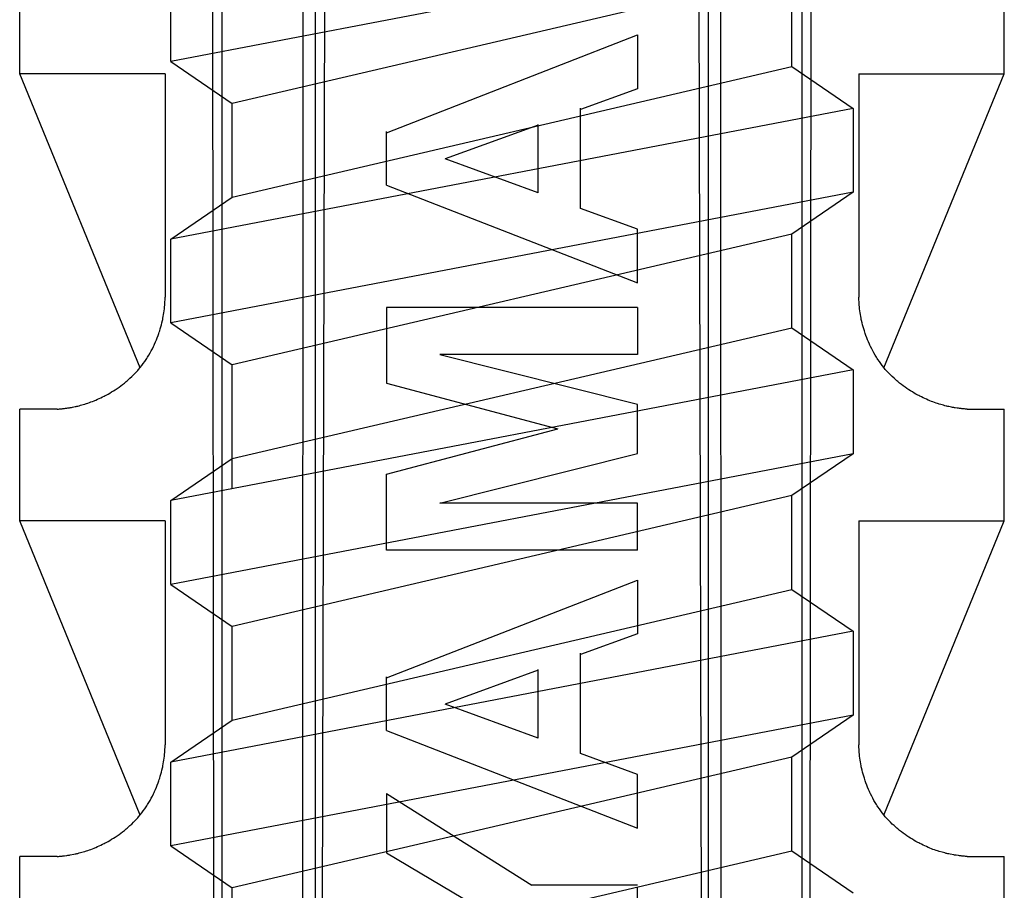
# Model space of a CAD drawing. Extents: x 14 to 285, y 11 to 197.
# Drawn here: x 192 to 194, y 111 to 113 of the extents above; entities that cross this region are included whole.
import ezdxf

# ---------------------------------------------------------------- set-up
doc = ezdxf.new("R2010")
doc.units = 0
doc.header["$MEASUREMENT"] = 0
doc.layers.add('_1-6_アンカ__類', color=7, linetype='CONTINUOUS')
doc.layers.add('_1-C_アンカ__類2', color=7, linetype='CONTINUOUS')

msp = doc.modelspace()

# ---------------------------------------------------------------- linework, layer by layer
at = {"layer": '_1-6_アンカ__類', "color": 4, "linetype": 'Continuous'}
for p, q in [((193.3081, 113.0525), (192.0881, 112.8187)), ((193.1981, 112.9775), (192.1981, 112.7437)), ((193.1981, 112.8099), (193.1981, 112.9775)), ((192.0881, 112.8187), (192.0881, 112.9687)), ((192.0881, 112.8187), (192.1981, 112.7437)), ((192.1981, 112.5762), (193.1981, 112.8099)), ((193.1981, 112.8099), (193.3081, 112.7349)), ((193.3081, 112.7349), (192.0881, 112.5012)), ((192.1981, 112.5762), (192.1981, 112.7437)), ((193.3081, 112.7349), (193.3081, 112.5849)), ((193.3081, 112.5849), (192.0881, 112.3512)), ((192.0881, 112.5012), (192.1981, 112.5762)), ((193.3081, 112.5849), (193.1981, 112.5099)), ((192.0881, 112.3512), (192.0881, 112.5012)), ((193.1981, 112.5099), (192.1981, 112.2762)), ((193.1981, 112.3424), (193.1981, 112.5099)), ((192.0881, 112.3512), (192.1981, 112.2762)), ((192.1981, 112.1086), (193.1981, 112.3424)), ((193.1981, 112.3424), (193.3081, 112.2674)), ((192.1981, 112.0547), (192.1981, 112.2762)), ((193.3081, 112.2674), (192.0881, 112.0336)), ((193.3081, 112.2674), (193.3081, 112.1174)), ((193.3081, 112.1174), (192.0881, 111.8836)), ((193.3081, 112.1174), (193.1981, 112.0424)), ((192.0881, 112.0336), (192.1981, 112.1086)), ((193.1981, 112.0424), (192.1981, 111.8086)), ((193.1981, 111.8748), (193.1981, 112.0424)), ((192.0881, 111.8836), (192.0881, 112.0336)), ((192.0881, 111.8836), (192.1981, 111.8086)), ((192.1981, 111.641), (193.1981, 111.8748)), ((193.1981, 111.8748), (193.3081, 111.7998)), ((193.3081, 111.7998), (192.0881, 111.566)), ((192.1981, 111.641), (192.1981, 111.8086)), ((193.3081, 111.7998), (193.3081, 111.6498)), ((193.3081, 111.6498), (192.0881, 111.416)), ((192.0881, 111.566), (192.1981, 111.641)), ((193.3081, 111.6498), (193.1981, 111.5748)), ((193.1981, 111.5748), (192.1981, 111.341)), ((193.1981, 111.4072), (193.1981, 111.5748)), ((192.0881, 111.416), (192.0881, 111.566)), ((192.0881, 111.416), (192.1981, 111.341)), ((192.1981, 111.1734), (193.1981, 111.4072)), ((193.1981, 111.4072), (193.3081, 111.3322)), ((192.1981, 111.1734), (192.1981, 111.341))]:
    msp.add_line(p, q, dxfattribs=at)
at = {"layer": '_1-C_アンカ__類2', "color": 7, "linetype": 'Continuous'}
for p, q in [((192.1671, 109.7567), (192.1604, 115.7171)), ((193.2291, 109.7567), (193.2358, 115.7171)), ((192.3558, 109.7571), (192.3706, 115.6845)), ((193.0404, 109.7571), (193.0255, 115.6845)), ((192.1792, 114.8171), (192.1792, 109.7768)), ((192.3233, 109.7785), (192.3254, 114.8171)), ((192.3466, 109.7571), (192.347, 114.8171)), ((193.0496, 109.7571), (193.0491, 114.8171)), ((193.0729, 109.7786), (193.0708, 114.8171)), ((193.217, 109.7787), (193.217, 114.8171)), ((191.8181, 112.797), (191.8181, 112.9971)), ((193.5781, 112.797), (193.5781, 112.9971)), ((192.4737, 112.6914), (192.9225, 112.8662)), ((192.9225, 112.8662), (192.9225, 112.7701)), ((192.0335, 112.2712), (191.8181, 112.797)), ((192.0781, 112.797), (191.8181, 112.797)), ((192.0781, 112.797), (192.0781, 112.3971)), ((193.3181, 112.797), (193.3181, 112.3971)), ((193.3181, 112.797), (193.5781, 112.797)), ((193.3627, 112.2712), (193.5781, 112.797)), ((192.9225, 112.7701), (192.8205, 112.733)), ((192.8205, 112.556), (192.8205, 112.7354)), ((192.7449, 112.7051), (192.5784, 112.6445)), ((192.7449, 112.5839), (192.7449, 112.7063)), ((192.4737, 112.5977), (192.4737, 112.6934)), ((192.7449, 112.5839), (192.5784, 112.6445)), ((192.4737, 112.5977), (192.9225, 112.4229)), ((192.9225, 112.5189), (192.8205, 112.556)), ((192.9225, 112.4229), (192.9225, 112.5189)), ((192.0776, 112.3862), (192.078, 112.3953)), ((192.078, 112.3953), (192.0781, 112.3971)), ((193.3182, 112.3953), (193.3181, 112.3971)), ((193.3183, 112.3923), (193.3182, 112.3953)), ((192.0767, 112.3764), (192.0769, 112.3784)), ((192.0769, 112.3784), (192.0771, 112.3801)), ((192.0771, 112.3801), (192.0774, 112.3832)), ((192.0774, 112.3832), (192.0776, 112.3862)), ((192.4737, 112.379), (192.4737, 112.2434)), ((192.9225, 112.379), (192.4737, 112.379)), ((192.9225, 112.379), (192.9225, 112.2948)), ((193.3184, 112.3892), (193.3183, 112.3923)), ((193.3186, 112.3862), (193.3184, 112.3892)), ((193.3188, 112.3832), (193.3186, 112.3862)), ((193.3191, 112.3801), (193.3188, 112.3832)), ((193.3192, 112.3784), (193.3191, 112.3801)), ((193.3194, 112.3764), (193.3192, 112.3784)), ((192.0737, 112.3575), (192.0741, 112.3595)), ((192.0741, 112.3595), (192.0747, 112.3629)), ((192.0747, 112.3629), (192.0753, 112.3662)), ((192.0753, 112.3662), (192.0759, 112.3696)), ((192.0759, 112.3696), (192.0763, 112.373)), ((192.0763, 112.373), (192.0767, 112.3764)), ((193.3198, 112.373), (193.3194, 112.3764)), ((193.3203, 112.3696), (193.3198, 112.373)), ((193.3208, 112.3662), (193.3203, 112.3696)), ((193.3214, 112.3629), (193.3208, 112.3662)), ((193.3221, 112.3595), (193.3214, 112.3629)), ((193.3225, 112.3575), (193.3221, 112.3595)), ((192.0694, 112.3406), (192.0704, 112.3443)), ((192.0704, 112.3443), (192.0714, 112.348)), ((192.0714, 112.348), (192.0724, 112.3517)), ((192.0724, 112.3517), (192.0732, 112.3554)), ((192.0732, 112.3554), (192.0737, 112.3575)), ((193.323, 112.3554), (193.3225, 112.3575)), ((193.3238, 112.3517), (193.323, 112.3554)), ((193.3247, 112.348), (193.3238, 112.3517)), ((193.3257, 112.3443), (193.3247, 112.348)), ((193.3268, 112.3406), (193.3257, 112.3443)), ((192.0625, 112.321), (192.064, 112.3248)), ((192.064, 112.3248), (192.0655, 112.3287)), ((192.0655, 112.3287), (192.0668, 112.3326)), ((192.0668, 112.3326), (192.0676, 112.3349)), ((192.0676, 112.3349), (192.0683, 112.337)), ((192.0683, 112.337), (192.0694, 112.3406)), ((193.3279, 112.337), (193.3268, 112.3406)), ((193.3286, 112.3349), (193.3279, 112.337)), ((193.3293, 112.3326), (193.3286, 112.3349)), ((193.3307, 112.3287), (193.3293, 112.3326)), ((193.3321, 112.3248), (193.3307, 112.3287)), ((193.3337, 112.321), (193.3321, 112.3248)), ((192.0552, 112.3051), (192.0571, 112.309)), ((192.0571, 112.309), (192.0582, 112.3113)), ((192.0582, 112.3113), (192.0592, 112.3134)), ((192.0592, 112.3134), (192.0609, 112.3172)), ((192.0609, 112.3172), (192.0625, 112.321)), ((193.3353, 112.3172), (193.3337, 112.321)), ((193.337, 112.3134), (193.3353, 112.3172)), ((193.338, 112.3113), (193.337, 112.3134)), ((193.339, 112.309), (193.338, 112.3113)), ((193.341, 112.3051), (193.339, 112.309)), ((192.0453, 112.2879), (192.0467, 112.29)), ((192.0467, 112.29), (192.0489, 112.2937)), ((192.0489, 112.2937), (192.0511, 112.2975)), ((192.0511, 112.2975), (192.0532, 112.3013)), ((192.0532, 112.3013), (192.0552, 112.3051)), ((192.9225, 112.2948), (192.5692, 112.2948)), ((192.5692, 112.2948), (192.9225, 112.2061)), ((193.343, 112.3013), (193.341, 112.3051)), ((193.3451, 112.2975), (193.343, 112.3013)), ((193.3473, 112.2937), (193.3451, 112.2975)), ((193.3495, 112.29), (193.3473, 112.2937)), ((193.3509, 112.2879), (193.3495, 112.29)), ((192.0307, 112.2681), (192.0336, 112.2715)), ((192.0336, 112.2715), (192.0363, 112.275)), ((192.0363, 112.275), (192.0389, 112.2785)), ((192.0389, 112.2785), (192.0415, 112.2821)), ((192.0415, 112.2821), (192.0439, 112.2857)), ((192.0439, 112.2857), (192.0453, 112.2879)), ((193.3522, 112.2857), (193.3509, 112.2879)), ((193.3547, 112.2821), (193.3522, 112.2857)), ((193.3573, 112.2785), (193.3547, 112.2821)), ((193.3599, 112.275), (193.3573, 112.2785)), ((193.3626, 112.2715), (193.3599, 112.275)), ((193.3654, 112.2681), (193.3626, 112.2715)), ((192.0152, 112.2523), (192.0184, 112.2552)), ((192.0184, 112.2552), (192.0214, 112.2582)), ((192.0214, 112.2582), (192.0245, 112.2612)), ((192.0245, 112.2612), (192.0274, 112.2644)), ((192.0274, 112.2644), (192.0291, 112.2662)), ((192.0291, 112.2662), (192.0307, 112.2681)), ((193.3671, 112.2662), (193.3654, 112.2681)), ((193.3688, 112.2644), (193.3671, 112.2662)), ((193.3717, 112.2612), (193.3688, 112.2644)), ((193.3747, 112.2582), (193.3717, 112.2612)), ((193.3778, 112.2552), (193.3747, 112.2582)), ((193.381, 112.2523), (193.3778, 112.2552)), ((191.9923, 112.2342), (191.9956, 112.2365)), ((191.9956, 112.2365), (191.9989, 112.2389)), ((191.9989, 112.2389), (192.002, 112.2413)), ((192.002, 112.2413), (192.0052, 112.2438)), ((192.0052, 112.2438), (192.0083, 112.2464)), ((192.0083, 112.2464), (192.0101, 112.2479)), ((192.0101, 112.2479), (192.012, 112.2495)), ((192.012, 112.2495), (192.0152, 112.2523)), ((192.4737, 112.2434), (192.7798, 112.162)), ((193.3842, 112.2495), (193.381, 112.2523)), ((193.3861, 112.2479), (193.3842, 112.2495)), ((193.3879, 112.2464), (193.3861, 112.2479)), ((193.391, 112.2438), (193.3879, 112.2464)), ((193.3941, 112.2413), (193.391, 112.2438)), ((193.3973, 112.2389), (193.3941, 112.2413)), ((193.4006, 112.2365), (193.3973, 112.2389)), ((193.4039, 112.2342), (193.4006, 112.2365)), ((191.9633, 112.2174), (191.9663, 112.2189)), ((191.9663, 112.2189), (191.9692, 112.2204)), ((191.9692, 112.2204), (191.9709, 112.2213)), ((191.9709, 112.2213), (191.9728, 112.2223)), ((191.9728, 112.2223), (191.976, 112.224)), ((191.976, 112.224), (191.9792, 112.2259)), ((191.9792, 112.2259), (191.9824, 112.2278)), ((191.9824, 112.2278), (191.9855, 112.2297)), ((191.9855, 112.2297), (191.9886, 112.2317)), ((191.9886, 112.2317), (191.9904, 112.2329)), ((191.9904, 112.2329), (191.9923, 112.2342)), ((193.4058, 112.2329), (193.4039, 112.2342)), ((193.4076, 112.2317), (193.4058, 112.2329)), ((193.4107, 112.2297), (193.4076, 112.2317)), ((193.4138, 112.2278), (193.4107, 112.2297)), ((193.417, 112.2259), (193.4138, 112.2278)), ((193.4201, 112.224), (193.417, 112.2259)), ((193.4234, 112.2223), (193.4201, 112.224)), ((193.4253, 112.2213), (193.4234, 112.2223)), ((193.4269, 112.2204), (193.4253, 112.2213)), ((193.4299, 112.2189), (193.4269, 112.2204)), ((193.4329, 112.2174), (193.4299, 112.2189)), ((191.9105, 112.2003), (191.9127, 112.2007)), ((191.9127, 112.2007), (191.9171, 112.2016)), ((191.9171, 112.2016), (191.9193, 112.2021)), ((191.9193, 112.2021), (191.9205, 112.2024)), ((191.9205, 112.2024), (191.922, 112.2027)), ((191.922, 112.2027), (191.9245, 112.2033)), ((191.9245, 112.2033), (191.9269, 112.204)), ((191.9269, 112.204), (191.9318, 112.2054)), ((191.9318, 112.2054), (191.9343, 112.2061)), ((191.9343, 112.2061), (191.9357, 112.2066)), ((191.9357, 112.2066), (191.9373, 112.2071)), ((191.9373, 112.2071), (191.9401, 112.208)), ((191.9401, 112.208), (191.9428, 112.209)), ((191.9428, 112.209), (191.9455, 112.2099)), ((191.9455, 112.2099), (191.9483, 112.211)), ((191.9483, 112.211), (191.951, 112.212)), ((191.951, 112.212), (191.9525, 112.2127)), ((191.9525, 112.2127), (191.9543, 112.2134)), ((191.9543, 112.2134), (191.9573, 112.2147)), ((191.9573, 112.2147), (191.9603, 112.2161)), ((191.9603, 112.2161), (191.9633, 112.2174)), ((192.9225, 112.1179), (192.9225, 112.2052)), ((193.4359, 112.2161), (193.4329, 112.2174)), ((193.4389, 112.2147), (193.4359, 112.2161)), ((193.4419, 112.2134), (193.4389, 112.2147)), ((193.4436, 112.2127), (193.4419, 112.2134)), ((193.4452, 112.212), (193.4436, 112.2127)), ((193.4479, 112.211), (193.4452, 112.212)), ((193.4506, 112.2099), (193.4479, 112.211)), ((193.4534, 112.209), (193.4506, 112.2099)), ((193.4561, 112.208), (193.4534, 112.209)), ((193.4589, 112.2071), (193.4561, 112.208)), ((193.4605, 112.2066), (193.4589, 112.2071)), ((193.4619, 112.2061), (193.4605, 112.2066)), ((193.4644, 112.2054), (193.4619, 112.2061)), ((193.4668, 112.2047), (193.4644, 112.2054)), ((193.4692, 112.204), (193.4668, 112.2047)), ((193.4717, 112.2033), (193.4692, 112.204)), ((193.4742, 112.2027), (193.4717, 112.2033)), ((193.4756, 112.2024), (193.4742, 112.2027)), ((193.4769, 112.2021), (193.4756, 112.2024)), ((193.4791, 112.2016), (193.4769, 112.2021)), ((193.4812, 112.2012), (193.4791, 112.2016)), ((193.4834, 112.2007), (193.4812, 112.2012)), ((193.4856, 112.2003), (193.4834, 112.2007)), ((191.8848, 112.1971), (191.8181, 112.197)), ((191.8181, 111.9971), (191.8181, 112.197)), ((191.8848, 112.1971), (191.8857, 112.1972)), ((191.8857, 112.1972), (191.8874, 112.1973)), ((191.8874, 112.1973), (191.8891, 112.1974)), ((191.8891, 112.1974), (191.8908, 112.1976)), ((191.8908, 112.1976), (191.8925, 112.1977)), ((191.8925, 112.1977), (191.8942, 112.1979)), ((191.8942, 112.1979), (191.8952, 112.198)), ((191.8952, 112.198), (191.8963, 112.1981)), ((191.8963, 112.1981), (191.8983, 112.1984)), ((191.8983, 112.1984), (191.9002, 112.1986)), ((191.9002, 112.1986), (191.9021, 112.1989)), ((191.9021, 112.1989), (191.9041, 112.1992)), ((191.9041, 112.1992), (191.906, 112.1995)), ((191.906, 112.1995), (191.9071, 112.1997)), ((191.9071, 112.1997), (191.9083, 112.1999)), ((191.9083, 112.1999), (191.9105, 112.2003)), ((193.4878, 112.1999), (193.4856, 112.2003)), ((193.4891, 112.1997), (193.4878, 112.1999)), ((193.4902, 112.1995), (193.4891, 112.1997)), ((193.4941, 112.1989), (193.4902, 112.1995)), ((193.496, 112.1986), (193.4941, 112.1989)), ((193.4979, 112.1984), (193.496, 112.1986)), ((193.4998, 112.1981), (193.4979, 112.1984)), ((193.501, 112.198), (193.4998, 112.1981)), ((193.5019, 112.1979), (193.501, 112.198)), ((193.5037, 112.1977), (193.5019, 112.1979)), ((193.5053, 112.1976), (193.5037, 112.1977)), ((193.507, 112.1974), (193.5053, 112.1976)), ((193.5087, 112.1973), (193.507, 112.1974)), ((193.5104, 112.1972), (193.5087, 112.1973)), ((193.5114, 112.1971), (193.5104, 112.1972)), ((193.5114, 112.1971), (193.5781, 112.197)), ((193.5781, 111.9971), (193.5781, 112.197)), ((192.4737, 112.0806), (192.7798, 112.162)), ((192.5692, 112.0292), (192.9225, 112.1179)), ((192.4737, 111.945), (192.4737, 112.0806)), ((192.9225, 112.0292), (192.5692, 112.0292)), ((192.9225, 111.945), (192.9225, 112.0292)), ((192.0781, 111.9971), (191.8181, 111.9971)), ((192.0335, 111.4713), (191.8181, 111.9971)), ((192.0781, 111.9971), (192.0781, 111.597)), ((193.3181, 111.9971), (193.3181, 111.597)), ((193.3181, 111.9971), (193.5781, 111.9971)), ((193.3627, 111.4713), (193.5781, 111.9971)), ((192.9225, 111.945), (192.4737, 111.945)), ((192.4737, 111.7164), (192.9225, 111.8912)), ((192.9225, 111.8912), (192.9225, 111.7951)), ((192.9225, 111.7951), (192.8205, 111.7581)), ((192.8205, 111.581), (192.8205, 111.7605)), ((192.7449, 111.7302), (192.5784, 111.6695)), ((192.7449, 111.6089), (192.7449, 111.7313)), ((192.4737, 111.6227), (192.4737, 111.7185)), ((192.7449, 111.6089), (192.5784, 111.6695)), ((192.4737, 111.6227), (192.9225, 111.4479)), ((192.0774, 111.5832), (192.0776, 111.5862)), ((192.0776, 111.5862), (192.0777, 111.5892)), ((192.0777, 111.5892), (192.0779, 111.5923)), ((192.0779, 111.5923), (192.078, 111.5953)), ((192.078, 111.5953), (192.0781, 111.597)), ((193.3182, 111.5953), (193.3181, 111.597)), ((193.3183, 111.5923), (193.3182, 111.5953)), ((193.3184, 111.5892), (193.3183, 111.5923)), ((193.3186, 111.5862), (193.3184, 111.5892)), ((193.3188, 111.5832), (193.3186, 111.5862)), ((192.0753, 111.5662), (192.0759, 111.5696)), ((192.0759, 111.5696), (192.0763, 111.573)), ((192.0763, 111.573), (192.0767, 111.5764)), ((192.0767, 111.5764), (192.0769, 111.5784)), ((192.0769, 111.5784), (192.0771, 111.5802)), ((192.0771, 111.5802), (192.0774, 111.5832)), ((192.9225, 111.5439), (192.8205, 111.581)), ((193.3191, 111.5802), (193.3188, 111.5832)), ((193.3192, 111.5784), (193.3191, 111.5802)), ((193.3194, 111.5764), (193.3192, 111.5784)), ((193.3198, 111.573), (193.3194, 111.5764)), ((193.3203, 111.5696), (193.3198, 111.573)), ((193.3208, 111.5662), (193.3203, 111.5696)), ((192.0714, 111.548), (192.0724, 111.5517)), ((192.0724, 111.5517), (192.0732, 111.5554)), ((192.0732, 111.5554), (192.0737, 111.5575)), ((192.0737, 111.5575), (192.0741, 111.5595)), ((192.0741, 111.5595), (192.0747, 111.5628)), ((192.0747, 111.5628), (192.0753, 111.5662)), ((193.3214, 111.5628), (193.3208, 111.5662)), ((193.3221, 111.5595), (193.3214, 111.5628)), ((193.3225, 111.5575), (193.3221, 111.5595)), ((193.323, 111.5554), (193.3225, 111.5575)), ((193.3238, 111.5517), (193.323, 111.5554)), ((193.3247, 111.548), (193.3238, 111.5517)), ((192.0655, 111.5287), (192.0668, 111.5326)), ((192.0668, 111.5326), (192.0676, 111.5349)), ((192.0676, 111.5349), (192.0683, 111.537)), ((192.0683, 111.537), (192.0694, 111.5406)), ((192.0694, 111.5406), (192.0704, 111.5443)), ((192.0704, 111.5443), (192.0714, 111.548)), ((192.9225, 111.4479), (192.9225, 111.5439)), ((193.3257, 111.5443), (193.3247, 111.548)), ((193.3268, 111.5406), (193.3257, 111.5443)), ((193.3279, 111.537), (193.3268, 111.5406)), ((193.3286, 111.5349), (193.3279, 111.537)), ((193.3293, 111.5326), (193.3286, 111.5349)), ((193.3307, 111.5287), (193.3293, 111.5326)), ((192.0592, 111.5134), (192.0609, 111.5172)), ((192.0609, 111.5172), (192.0625, 111.521)), ((192.0625, 111.521), (192.064, 111.5249)), ((192.064, 111.5249), (192.0655, 111.5287)), ((193.3321, 111.5249), (193.3307, 111.5287)), ((193.3337, 111.521), (193.3321, 111.5249)), ((193.3353, 111.5172), (193.3337, 111.521)), ((193.337, 111.5134), (193.3353, 111.5172)), ((192.0489, 111.4937), (192.0511, 111.4975)), ((192.0511, 111.4975), (192.0532, 111.5013)), ((192.0532, 111.5013), (192.0552, 111.5051)), ((192.0552, 111.5051), (192.0571, 111.509)), ((192.0571, 111.509), (192.0582, 111.5113)), ((192.0582, 111.5113), (192.0592, 111.5134)), ((192.4737, 111.51), (192.4737, 111.4038)), ((192.4737, 111.51), (192.7336, 111.3456)), ((193.338, 111.5113), (193.337, 111.5134)), ((193.339, 111.509), (193.338, 111.5113)), ((193.341, 111.5051), (193.339, 111.509)), ((193.343, 111.5013), (193.341, 111.5051)), ((193.3451, 111.4975), (193.343, 111.5013)), ((193.3473, 111.4937), (193.3451, 111.4975)), ((192.0389, 111.4785), (192.0415, 111.4821)), ((192.0415, 111.4821), (192.0439, 111.4857)), ((192.0439, 111.4857), (192.0453, 111.4879)), ((192.0453, 111.4879), (192.0467, 111.49)), ((192.0467, 111.49), (192.0489, 111.4937)), ((193.3495, 111.49), (193.3473, 111.4937)), ((193.3509, 111.4879), (193.3495, 111.49)), ((193.3522, 111.4857), (193.3509, 111.4879)), ((193.3547, 111.4821), (193.3522, 111.4857)), ((193.3573, 111.4785), (193.3547, 111.4821)), ((192.0245, 111.4612), (192.0274, 111.4644)), ((192.0274, 111.4644), (192.0291, 111.4662)), ((192.0291, 111.4662), (192.0307, 111.4681)), ((192.0307, 111.4681), (192.0336, 111.4715)), ((192.0336, 111.4715), (192.0363, 111.4749)), ((192.0363, 111.4749), (192.0389, 111.4785)), ((193.3599, 111.4749), (193.3573, 111.4785)), ((193.3626, 111.4715), (193.3599, 111.4749)), ((193.3654, 111.4681), (193.3626, 111.4715)), ((193.3671, 111.4662), (193.3654, 111.4681)), ((193.3688, 111.4644), (193.3671, 111.4662)), ((193.3717, 111.4612), (193.3688, 111.4644)), ((192.0052, 111.4438), (192.0083, 111.4464)), ((192.0083, 111.4464), (192.0101, 111.4479)), ((192.0101, 111.4479), (192.012, 111.4495)), ((192.012, 111.4495), (192.0152, 111.4523)), ((192.0152, 111.4523), (192.0184, 111.4552)), ((192.0184, 111.4552), (192.0214, 111.4582)), ((192.0214, 111.4582), (192.0245, 111.4612)), ((193.3747, 111.4582), (193.3717, 111.4612)), ((193.3778, 111.4552), (193.3747, 111.4582)), ((193.381, 111.4523), (193.3778, 111.4552)), ((193.3842, 111.4495), (193.381, 111.4523)), ((193.3861, 111.4479), (193.3842, 111.4495)), ((193.3879, 111.4464), (193.3861, 111.4479)), ((193.391, 111.4438), (193.3879, 111.4464)), ((191.9792, 111.4259), (191.9824, 111.4278)), ((191.9824, 111.4278), (191.9855, 111.4297)), ((191.9855, 111.4297), (191.9886, 111.4317)), ((191.9886, 111.4317), (191.9904, 111.4329)), ((191.9904, 111.4329), (191.9923, 111.4342)), ((191.9923, 111.4342), (191.9956, 111.4365)), ((191.9956, 111.4365), (191.9989, 111.4389)), ((191.9989, 111.4389), (192.002, 111.4413)), ((192.002, 111.4413), (192.0052, 111.4438)), ((193.3941, 111.4413), (193.391, 111.4438)), ((193.3973, 111.4389), (193.3941, 111.4413)), ((193.4006, 111.4365), (193.3973, 111.4389)), ((193.4039, 111.4342), (193.4006, 111.4365)), ((193.4058, 111.4329), (193.4039, 111.4342)), ((193.4076, 111.4317), (193.4058, 111.4329)), ((193.4107, 111.4297), (193.4076, 111.4317)), ((193.4138, 111.4278), (193.4107, 111.4297)), ((193.417, 111.4259), (193.4138, 111.4278)), ((191.9401, 111.408), (191.9428, 111.4089)), ((191.9428, 111.4089), (191.9455, 111.4099)), ((191.9455, 111.4099), (191.9483, 111.411)), ((191.9483, 111.411), (191.951, 111.412)), ((191.951, 111.412), (191.9525, 111.4127)), ((191.9525, 111.4127), (191.9543, 111.4134)), ((191.9543, 111.4134), (191.9573, 111.4147)), ((191.9573, 111.4147), (191.9603, 111.4161)), ((191.9603, 111.4161), (191.9633, 111.4175)), ((191.9633, 111.4175), (191.9663, 111.4189)), ((191.9663, 111.4189), (191.9692, 111.4204)), ((191.9692, 111.4204), (191.9709, 111.4213)), ((191.9709, 111.4213), (191.9728, 111.4223)), ((191.9728, 111.4223), (191.976, 111.424)), ((191.976, 111.424), (191.9792, 111.4259)), ((193.4201, 111.424), (193.417, 111.4259)), ((193.4234, 111.4223), (193.4201, 111.424)), ((193.4253, 111.4213), (193.4234, 111.4223)), ((193.4269, 111.4204), (193.4253, 111.4213)), ((193.4299, 111.4189), (193.4269, 111.4204)), ((193.4329, 111.4175), (193.4299, 111.4189)), ((193.4359, 111.4161), (193.4329, 111.4175)), ((193.4389, 111.4147), (193.4359, 111.4161)), ((193.4419, 111.4134), (193.4389, 111.4147)), ((193.4436, 111.4127), (193.4419, 111.4134)), ((193.4452, 111.412), (193.4436, 111.4127)), ((193.4479, 111.411), (193.4452, 111.412)), ((193.4506, 111.4099), (193.4479, 111.411)), ((193.4534, 111.4089), (193.4506, 111.4099)), ((193.4561, 111.408), (193.4534, 111.4089)), ((191.8181, 111.1971), (191.8181, 111.3971)), ((191.8848, 111.3971), (191.8181, 111.3971)), ((191.8848, 111.3971), (191.8857, 111.3972)), ((191.8857, 111.3972), (191.8874, 111.3973)), ((191.8874, 111.3973), (191.8891, 111.3975)), ((191.8891, 111.3975), (191.8908, 111.3976)), ((191.8908, 111.3976), (191.8925, 111.3977)), ((191.8925, 111.3977), (191.8942, 111.3979)), ((191.8942, 111.3979), (191.8952, 111.398)), ((191.8952, 111.398), (191.8963, 111.3981)), ((191.8963, 111.3981), (191.8983, 111.3984)), ((191.8983, 111.3984), (191.9021, 111.3989)), ((191.9021, 111.3989), (191.9041, 111.3992)), ((191.9041, 111.3992), (191.906, 111.3995)), ((191.906, 111.3995), (191.9071, 111.3997)), ((191.9071, 111.3997), (191.9083, 111.3999)), ((191.9083, 111.3999), (191.9149, 111.4011)), ((191.9149, 111.4011), (191.9171, 111.4016)), ((191.9171, 111.4016), (191.9193, 111.4021)), ((191.9193, 111.4021), (191.9205, 111.4024)), ((191.9205, 111.4024), (191.922, 111.4027)), ((191.922, 111.4027), (191.9245, 111.4034)), ((191.9245, 111.4034), (191.9269, 111.404)), ((191.9269, 111.404), (191.9294, 111.4047)), ((191.9294, 111.4047), (191.9318, 111.4054)), ((191.9318, 111.4054), (191.9343, 111.4061)), ((191.9343, 111.4061), (191.9357, 111.4066)), ((191.9357, 111.4066), (191.9373, 111.4071)), ((191.9373, 111.4071), (191.9401, 111.408)), ((192.4737, 111.4038), (192.6513, 111.2982)), ((193.4589, 111.4071), (193.4561, 111.408)), ((193.4605, 111.4066), (193.4589, 111.4071)), ((193.4619, 111.4061), (193.4605, 111.4066)), ((193.4668, 111.4047), (193.4619, 111.4061)), ((193.4692, 111.404), (193.4668, 111.4047)), ((193.4717, 111.4034), (193.4692, 111.404)), ((193.4742, 111.4027), (193.4717, 111.4034)), ((193.4756, 111.4024), (193.4742, 111.4027)), ((193.4769, 111.4021), (193.4756, 111.4024)), ((193.4791, 111.4016), (193.4769, 111.4021)), ((193.4812, 111.4011), (193.4791, 111.4016)), ((193.4878, 111.3999), (193.4812, 111.4011)), ((193.4891, 111.3997), (193.4878, 111.3999)), ((193.4902, 111.3995), (193.4891, 111.3997)), ((193.4921, 111.3992), (193.4902, 111.3995)), ((193.496, 111.3986), (193.4921, 111.3992)), ((193.4979, 111.3984), (193.496, 111.3986)), ((193.4998, 111.3981), (193.4979, 111.3984)), ((193.501, 111.398), (193.4998, 111.3981)), ((193.5019, 111.3979), (193.501, 111.398)), ((193.5037, 111.3977), (193.5019, 111.3979)), ((193.5053, 111.3976), (193.5037, 111.3977)), ((193.507, 111.3975), (193.5053, 111.3976)), ((193.5087, 111.3973), (193.507, 111.3975)), ((193.5104, 111.3972), (193.5087, 111.3973)), ((193.5114, 111.3971), (193.5104, 111.3972)), ((193.5114, 111.3971), (193.5781, 111.3971)), ((193.5781, 111.1971), (193.5781, 111.3971)), ((192.9225, 111.3456), (192.7336, 111.3456)), ((192.9225, 111.2508), (192.9225, 111.3411))]:
    msp.add_line(p, q, dxfattribs=at)

doc.saveas('drawing.dxf')
